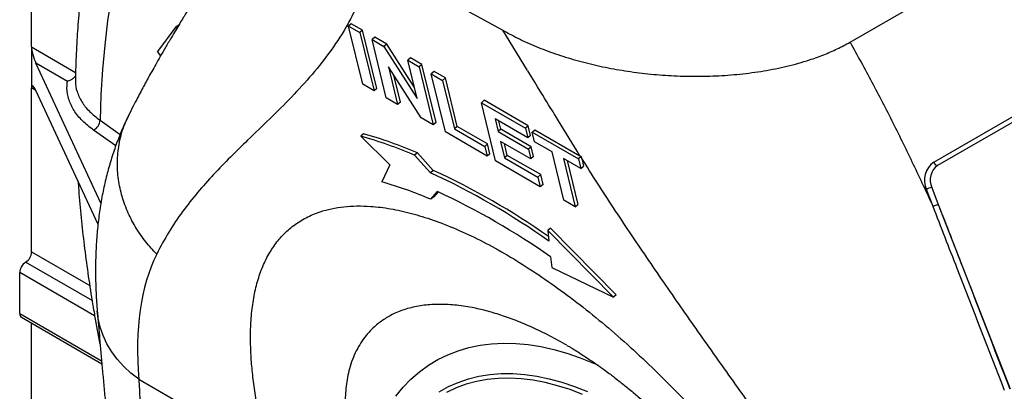
# Model space of a CAD drawing. Units: inches. Extents: x 0.1 to 16.9, y 0.1 to 10.9.
# Drawn here: x 9.8 to 10.4, y 5.7 to 5.9 of the extents above; entities that cross this region are included whole.
import ezdxf

# ---------------------------------------------------------------- set-up
doc = ezdxf.new("R2010")
doc.units = ezdxf.units.IN
doc.header["$MEASUREMENT"] = 0

msp = doc.modelspace()

# ---------------------------------------------------------------- linework, layer by layer
at = {"color": 7, "linetype": 'Continuous', "lineweight": 25}
for p, q in [((9.84253316, 5.92372736), (9.84253316, 6.02002228)), ((10.01264724, 5.99484741), (10.12404426, 5.93369776)), ((10.33132085, 5.92656954), (10.42346141, 5.97976116)), ((9.92864136, 5.93566551), (9.91771575, 5.92097537)), ((9.92864136, 5.93566551), (9.93066317, 5.93713566)), ((9.92928503, 5.93484732), (9.92864136, 5.93566551)), ((10.03347246, 5.93764239), (10.03182472, 5.93622218)), ((10.03182472, 5.93622218), (10.03862382, 5.93229714)), ((10.04028584, 5.90146601), (10.03182472, 5.93622218)), ((10.04027157, 5.93371735), (10.03347246, 5.93764239)), ((10.04027157, 5.93371735), (10.03862382, 5.93229714)), ((10.04873269, 5.89896118), (10.04027157, 5.93371735)), ((10.13876211, 5.90968787), (10.12404426, 5.93369776)), ((10.03862382, 5.93229714), (10.04708494, 5.89754097)), ((10.04752394, 5.92953064), (10.0458762, 5.92811043)), ((10.05433732, 5.89335426), (10.0458762, 5.92811043)), ((10.0458762, 5.92811043), (10.05297985, 5.92400959)), ((10.05462759, 5.9254298), (10.04752394, 5.92953064)), ((9.84253316, 5.92372736), (9.84253316, 5.89923114)), ((10.05462759, 5.9254298), (10.05297985, 5.92400959)), ((10.05297985, 5.92400959), (10.07274284, 5.89296147)), ((10.07116251, 5.89945304), (10.05462759, 5.9254298)), ((9.91965663, 5.91850824), (9.91771575, 5.92097537)), ((10.0688278, 5.91723219), (10.06718006, 5.91581198)), ((10.06718006, 5.91581198), (10.07397916, 5.91188694)), ((10.07274284, 5.89296147), (10.06718006, 5.91581198)), ((10.07562691, 5.91330715), (10.0688278, 5.91723219)), ((9.88396138, 5.83038891), (9.84512135, 5.91406849)), ((9.86395686, 5.90319497), (9.84512135, 5.91406849)), ((10.07511708, 5.88135836), (10.05566178, 5.91191769)), ((10.05566178, 5.91191769), (10.06113642, 5.88942922)), ((10.07562691, 5.91330715), (10.07397916, 5.91188694)), ((10.07397916, 5.91188694), (10.08244028, 5.87713077)), ((10.08408802, 5.87855098), (10.07562691, 5.91330715)), ((10.06278417, 5.89084943), (10.0588895, 5.90684777)), ((10.08287928, 5.90912044), (10.08123154, 5.90770023)), ((10.08969266, 5.87294406), (10.08123154, 5.90770023)), ((10.08123154, 5.90770023), (10.08803064, 5.90377519)), ((10.08967839, 5.9051954), (10.08287928, 5.90912044)), ((10.08967839, 5.9051954), (10.08803064, 5.90377519)), ((10.08803064, 5.90377519), (10.09508158, 5.87481172)), ((10.09672932, 5.87623193), (10.08967839, 5.9051954)), ((10.38132084, 5.85496725), (10.47465893, 5.90885018)), ((10.47697796, 5.90679761), (10.38363986, 5.85291467)), ((9.84253316, 5.80124624), (9.84253316, 5.89923114)), ((10.04708494, 5.89754097), (10.04028584, 5.90146601)), ((10.04873269, 5.89896118), (10.04708494, 5.89754097)), ((9.88224832, 5.81774882), (9.84512135, 5.89773767)), ((10.06113642, 5.88942922), (10.05433732, 5.89335426)), ((10.06278417, 5.89084943), (10.06113642, 5.88942922)), ((10.11279534, 5.89185027), (10.1111476, 5.89043006)), ((10.11960872, 5.85567389), (10.1111476, 5.89043006)), ((10.1111476, 5.89043006), (10.13743746, 5.87525324)), ((10.13908521, 5.87667345), (10.11279534, 5.89185027)), ((10.08244028, 5.87713077), (10.07511708, 5.88135836)), ((10.13884765, 5.86946055), (10.11935689, 5.88071233)), ((10.11935689, 5.88071233), (10.12120098, 5.87313726)), ((10.08408802, 5.87855098), (10.08244028, 5.87713077)), ((10.09672932, 5.87623193), (10.09508158, 5.87481172)), ((10.09508158, 5.87481172), (10.11321252, 5.86434495)), ((10.11486026, 5.86576515), (10.09672932, 5.87623193)), ((10.12284872, 5.87455747), (10.12120098, 5.87313726)), ((10.12284872, 5.87455747), (10.12167633, 5.87937334)), ((10.14097966, 5.8640907), (10.12284872, 5.87455747)), ((10.13908521, 5.87667345), (10.13743746, 5.87525324)), ((10.13743746, 5.87525324), (10.13884765, 5.86946055)), ((10.14049539, 5.87088076), (10.13908521, 5.87667345)), ((10.04073292, 5.87191866), (10.03908518, 5.87049845)), ((10.03908518, 5.87049845), (10.0564615, 5.85339031)), ((10.11462271, 5.85855225), (10.08969266, 5.87294406)), ((10.12120098, 5.87313726), (10.13933192, 5.86267049)), ((10.14049539, 5.87088076), (10.13884765, 5.86946055)), ((10.14151693, 5.87289822), (10.14316467, 5.87431843)), ((10.14151693, 5.87289822), (10.16916661, 5.85693639)), ((10.14292711, 5.86710552), (10.14151693, 5.87289822)), ((10.14316467, 5.87431843), (10.17006646, 5.85878836)), ((10.11486026, 5.86576515), (10.11321252, 5.86434495)), ((10.11321252, 5.86434495), (10.11462271, 5.85855225)), ((10.11627045, 5.85997246), (10.11486026, 5.86576515)), ((10.14074211, 5.8568778), (10.12261116, 5.86734457)), ((10.12261116, 5.86734457), (10.12499763, 5.85754154)), ((10.12664538, 5.85896175), (10.12493061, 5.86600558)), ((10.14097966, 5.8640907), (10.13933192, 5.86267049)), ((10.13933192, 5.86267049), (10.14074211, 5.8568778)), ((10.14238985, 5.85829801), (10.14097966, 5.8640907)), ((10.15335241, 5.86108713), (10.14292711, 5.86710552)), ((10.0729699, 5.86043237), (10.07132216, 5.85901216)), ((10.08082346, 5.84856644), (10.07132216, 5.85901216)), ((10.0729699, 5.86043237), (10.0824712, 5.84998665)), ((10.11627045, 5.85997246), (10.11462271, 5.85855225)), ((10.12664538, 5.85896175), (10.12499763, 5.85754154)), ((10.12499763, 5.85754154), (10.14494167, 5.8460281)), ((10.14658941, 5.84744831), (10.12664538, 5.85896175)), ((10.14238985, 5.85829801), (10.14074211, 5.8568778)), ((10.16040334, 5.83212365), (10.15335241, 5.86108713)), ((10.1705768, 5.8511437), (10.16015151, 5.85716209)), ((10.16015151, 5.85716209), (10.16720244, 5.82819862)), ((10.17081673, 5.85835865), (10.16916661, 5.85693639)), ((10.16916661, 5.85693639), (10.1705768, 5.8511437)), ((10.17081673, 5.85835865), (10.17006646, 5.85878836)), ((10.1711152, 5.8571208), (10.17081673, 5.85835865)), ((10.1711152, 5.8571208), (10.17222454, 5.85256391)), ((10.0564615, 5.85339031), (10.05176405, 5.84311451)), ((10.14635186, 5.8402354), (10.11960872, 5.85567389)), ((10.16247096, 5.8558231), (10.16885018, 5.82961882)), ((10.1705768, 5.8511437), (10.17222454, 5.85256391)), ((10.0824712, 5.84998665), (10.08082346, 5.84856644)), ((10.14658941, 5.84744831), (10.14494167, 5.8460281)), ((10.14494167, 5.8460281), (10.14635186, 5.8402354)), ((10.1479996, 5.84165561), (10.14658941, 5.84744831)), ((10.1479996, 5.84165561), (10.14635186, 5.8402354)), ((10.38011226, 5.83972088), (10.38405348, 5.82958633)), ((10.08106517, 5.83273556), (10.08499903, 5.83730504)), ((10.08271292, 5.83415577), (10.08106517, 5.83273556)), ((10.08530506, 5.83716673), (10.08271292, 5.83415577)), ((10.38088783, 5.82847239), (10.37694661, 5.83860694)), ((10.16720244, 5.82819862), (10.16040334, 5.83212365)), ((10.16720244, 5.82819862), (10.16885018, 5.82961882)), ((10.38405348, 5.82958633), (10.42688598, 5.71944572)), ((10.15251921, 5.81546161), (10.15087147, 5.8140414)), ((10.19008066, 5.77422722), (10.15087147, 5.8140414)), ((10.15087147, 5.8140414), (10.15153414, 5.80774603)), ((10.15251921, 5.81546161), (10.19172841, 5.77564742)), ((10.15252814, 5.79830298), (10.15319081, 5.79200761)), ((9.8802025, 5.7631707), (9.83546209, 5.78899879)), ((9.83546209, 5.76450257), (9.83546209, 5.78899879)), ((10.15319081, 5.79200761), (10.19008066, 5.77422722)), ((10.19172841, 5.77564742), (10.19008066, 5.77422722)), ((9.83649783, 5.76221334), (9.88450564, 5.73449902)), ((9.84253316, 5.68493368), (9.84253316, 5.75872922)), ((9.90658364, 5.7252169), (9.98359735, 5.68075783))]:
    msp.add_line(p, q, dxfattribs=at)
at = {"color": 8, "linetype": 'Continuous', "lineweight": 25}
for p, q in [((9.84253316, 5.92372736), (9.86882505, 5.90854937)), ((9.84512177, 5.89773676), (9.84253316, 5.89923114)), ((9.88341067, 5.87997044), (9.89545838, 5.87147776)), ((9.89286042, 5.86468085), (9.87954238, 5.87406855)), ((9.84253316, 5.80124624), (9.87729988, 5.78117584)), ((9.87869185, 5.77220753), (9.83899762, 5.79512251)), ((9.83546209, 5.76450257), (9.88434544, 5.73628281))]:
    msp.add_line(p, q, dxfattribs=at)
at = {"color": 8, "linetype": 'Continuous', "lineweight": 25, "flags": 128}
for points in [[(9.93021127, 6.07008681), (9.92718912, 6.06472106), (9.92153567, 6.05387581), (9.91625538, 6.04262364), (9.9113531, 6.0309749), (9.90683334, 6.01894031), (9.90270026, 6.00653094), (9.89895766, 5.9937582), (9.89560899, 5.98063386), (9.89265732, 5.96716997), (9.89010538, 5.95337893), (9.8879555, 5.93927343), (9.88620967, 5.92486645), (9.8848695, 5.91017123), (9.88393621, 5.89520131), (9.88341067, 5.87997044)], [(9.90658364, 5.7252169), (9.9018675, 5.72888363), (9.89757986, 5.73286416), (9.89375154, 5.73712986), (9.89041003, 5.74165011), (9.88757934, 5.74639241), (9.88527982, 5.7513227), (9.88352798, 5.75640555), (9.88233641, 5.76160445), (9.88178491, 5.76591141)], [(10.05999382, 5.71517893), (10.06439045, 5.72046375), (10.06911858, 5.72529501), (10.0741665, 5.72966076), (10.07952171, 5.73355018), (10.08517097, 5.73695364), (10.09110028, 5.73986274), (10.09729497, 5.74227025), (10.10373972, 5.74417024), (10.11041856, 5.74555798), (10.11731496, 5.74643005), (10.12441186, 5.74678429), (10.1316917, 5.74661983), (10.13913644, 5.74593706), (10.14672767, 5.74473768), (10.15444659, 5.74302466), (10.1622741, 5.74080224), (10.17019083, 5.73807591), (10.17817718, 5.73485244), (10.18066691, 5.73375211)]]:
    msp.add_lwpolyline(points, dxfattribs=at)
at = {"color": 7, "linetype": 'Continuous', "lineweight": 25, "flags": 128}
for points in [[(10.08598642, 5.71774122), (10.09153198, 5.7208057), (10.09735018, 5.72337392), (10.10342554, 5.72543904), (10.10974184, 5.72699555), (10.11628227, 5.7280393), (10.12302938, 5.72856752), (10.12996518, 5.72857879), (10.1370712, 5.72807308), (10.1443285, 5.72705175), (10.15171772, 5.72551751), (10.15921917, 5.72347446), (10.16681286, 5.72092803), (10.17447855, 5.71788502)], [(10.17163618, 5.71614799), (10.16409961, 5.71900524), (10.15663961, 5.72137225), (10.14927597, 5.72324274), (10.14202821, 5.72461176), (10.13491556, 5.72547566), (10.12795687, 5.72583216), (10.12117059, 5.72568032), (10.11457473, 5.72502054), (10.10818678, 5.72385456), (10.10202366, 5.72218548), (10.09610174, 5.72001772), (10.0904367, 5.71735704)]]:
    msp.add_lwpolyline(points, dxfattribs=at)
at = {"color": 7, "linetype": 'Continuous', "lineweight": 25}
for centre, radius, start, end in [((9.87632516, 5.88039587), 0.00709827, 296.95177818, 356.56401646), ((9.96332792, 5.60690028), 0.27426841, 66.81172223, 73.96552089), ((9.96497566, 5.60832049), 0.27426841, 66.81172223, 73.96552089), ((10.38923438, 5.8440865), 0.01345417, 126.02829611, 204.03380899), ((10.39002175, 5.84413987), 0.01085014, 126.02829611, 204.03380899), ((10.38406115, 5.85572697), 0.00284367, 195.49541155, 261.48033016), ((9.89325929, 5.44200647), 0.44774024, 54.7713513, 65.23402524), ((9.89580558, 5.44517062), 0.44578029, 55.03941702, 65.24499523), ((9.98435157, 5.60625026), 0.24627041, 66.87657985, 74.11344041), ((10.3815327, 5.83062905), 0.00920211, 98.87968301, 119.89243775), ((9.90520714, 5.44804721), 0.42877358, 54.77349618, 65.20854905), ((9.83485708, 5.80159554), 0.00768402, 302.60547834, 357.39452151), ((9.84313817, 5.78864949), 0.00768402, 122.60547834, 177.39452151), ((9.8379121, 5.76423213), 0.00246489, 173.70115242, 234.98666719), ((10.71605498, 5.90914495), 0.8485033, 189.90629561, 191.07852138)]:
    msp.add_arc(centre, radius, start, end, dxfattribs=at)
for centre, major_axis, ratio, start_param, end_param in [((9.84512135, 5.91815119), (-0.0021815, 0.00689696), 0.201937938, 0.568205651, 2.139001978), ((9.84512135, 5.89365497), (-0.0021815, 0.00689696), 0.201937938, 5.280594632, 6.851390958), ((10.19348363, 5.51879594), (-0.25649424, 0.30677612), 0.42454599, 0.186613465, 0.542853681)]:
    msp.add_ellipse(centre, major_axis=major_axis, ratio=ratio, start_param=start_param, end_param=end_param, dxfattribs=at)
for points, knots in [([(9.97932107, 6.01505321), (9.97925837, 6.01495118), (9.97782046, 6.01261134), (9.97488798, 6.00790518), (9.97050617, 6.00089835), (9.96597778, 5.99370549), (9.96140532, 5.98646431), (9.95673445, 5.9790749), (9.95208307, 5.97170688), (9.94751604, 5.96444605), (9.94327152, 5.9576602), (9.94005399, 5.95247982), (9.93781191, 5.9488486), (9.93637583, 5.94651484), (9.93484377, 5.94401622), (9.9330506, 5.94107863), (9.9309334, 5.93758982), (9.9285256, 5.93359224), (9.92566249, 5.92879408), (9.92258168, 5.92356529), (9.91948956, 5.91823472), (9.91675623, 5.91344796), (9.91425275, 5.90899505), (9.91201054, 5.90494222), (9.90990611, 5.90107667), (9.90786806, 5.89727373), (9.9056248, 5.89300787), (9.90307926, 5.88806511), (9.90132148, 5.88451671), (9.90037866, 5.88261345)], [0, 0, 0, 0, 0.002496785, 0.057257373, 0.11276393, 0.169015621, 0.225814611, 0.280741696, 0.339173654, 0.394336369, 0.4456688, 0.492529169, 0.510886633, 0.527057233, 0.544675366, 0.566350084, 0.592076833, 0.621849878, 0.654866462, 0.698589356, 0.738193414, 0.773686516, 0.80534384, 0.837315439, 0.863647849, 0.891044966, 0.921660526, 0.957980951, 1, 1, 1, 1]), ([(9.87848116, 5.99926994), (9.87781306, 5.99580275), (9.87623231, 5.98759923), (9.87419099, 5.97438157), (9.87228557, 5.9596633), (9.87077559, 5.94470676), (9.86965525, 5.92953037), (9.8689779, 5.91598984), (9.86878469, 5.90745921), (9.86870901, 5.90411747)], [0, 0, 0, 0, 0.114524612, 0.270970258, 0.42767164, 0.584574006, 0.741627337, 0.898786727, 1, 1, 1, 1]), ([(10.12404426, 5.93369776), (10.12738698, 5.93186519), (10.13407353, 5.92819946), (10.14512128, 5.92337236), (10.1567917, 5.91905925), (10.16908579, 5.91532729), (10.1819056, 5.91218446), (10.1951851, 5.90965981), (10.20884815, 5.90777851), (10.22281875, 5.90657319), (10.23701231, 5.90607709), (10.25133453, 5.90633879), (10.26567179, 5.90740031), (10.2798944, 5.90930161), (10.29383908, 5.91209796), (10.30577841, 5.9154349), (10.3157203, 5.91900968), (10.32388911, 5.92251206), (10.32883502, 5.92521237), (10.33132085, 5.92656954)], [0, 0, 0, 0, 0.060368799, 0.120757356, 0.181214515, 0.241794085, 0.302546294, 0.363524879, 0.424789169, 0.486391446, 0.548399637, 0.610874107, 0.673888653, 0.737516294, 0.801840491, 0.866949938, 0.910860176, 0.955198202, 1, 1, 1, 1]), ([(10.33132085, 5.92656954), (10.33571996, 5.91865801), (10.34452924, 5.90281507), (10.35703079, 5.87841231), (10.36917171, 5.85363367), (10.37697771, 5.83686968), (10.38088783, 5.82847239)], [0, 0, 0, 0, 0.248916373, 0.498457615, 0.748771151, 1, 1, 1, 1]), ([(9.86877849, 5.90677128), (9.86859097, 5.90641236), (9.868171, 5.90560853), (9.86700383, 5.90452214), (9.86555142, 5.90365495), (9.8644738, 5.90330412), (9.86396321, 5.90319632), (9.86395686, 5.90319497)], [0, 0, 0, 0, 0.20654108, 0.462569542, 0.743482272, 0.996809032, 1, 1, 1, 1]), ([(9.87954238, 5.87406855), (9.87722839, 5.87587031), (9.8725333, 5.87952607), (9.86764831, 5.88574753), (9.86452009, 5.89236852), (9.8634636, 5.89824515), (9.86382486, 5.90187032), (9.86395686, 5.90319497)], [0, 0, 0, 0, 0.2150295431, 0.4362939712, 0.6513238214, 0.8725915281, 1, 1, 1, 1]), ([(9.90037654, 5.88260912), (9.89945684, 5.88067943), (9.8972225, 5.87599144), (9.89407787, 5.86833264), (9.89096739, 5.85958298), (9.88825938, 5.85052797), (9.88594709, 5.8411555), (9.88404134, 5.83146022), (9.88255072, 5.82144001), (9.88148539, 5.8110958), (9.88085525, 5.80043366), (9.88066839, 5.78946588), (9.88092984, 5.77835278), (9.88141201, 5.77045425), (9.88175107, 5.76632364), (9.88178491, 5.76591135)], [0, 0, 0, 0, 0.054195904, 0.131664011, 0.210186293, 0.290241204, 0.371964799, 0.455468209, 0.54082053, 0.628036503, 0.717066082, 0.807789118, 0.900018198, 0.99002038, 1, 1, 1, 1]), ([(10.40069075, 5.5209748), (10.39417948, 5.53141905), (10.38114242, 5.55233081), (10.36035212, 5.58370032), (10.33891594, 5.61507226), (10.31693165, 5.64644815), (10.29463008, 5.67782619), (10.27263203, 5.70860796), (10.2511367, 5.73879372), (10.23030411, 5.76837889), (10.20990068, 5.79796056), (10.19001318, 5.82753617), (10.177409, 5.84726791), (10.1711152, 5.8571208)], [0, 0, 0, 0, 0.092746326, 0.185699398, 0.278947947, 0.372482252, 0.466222321, 0.560045418, 0.648458629, 0.736714187, 0.824732208, 0.912481414, 1, 1, 1, 1]), ([(9.87032069, 5.84344652), (9.87039064, 5.84231566), (9.87079347, 5.8358036), (9.8718963, 5.82377476), (9.87363903, 5.80737044), (9.87579736, 5.79084107), (9.87791893, 5.77648025), (9.87947148, 5.76759443), (9.88004969, 5.76428511)], [0, 0, 0, 0, 0.043783861, 0.2521305, 0.460381765, 0.668524584, 0.876549469, 1, 1, 1, 1]), ([(9.98359735, 5.68075783), (9.98254784, 5.68497483), (9.9804709, 5.69332014), (9.97797447, 5.70536602), (9.97598047, 5.71688617), (9.97452828, 5.72785839), (9.9736078, 5.73828831), (9.97322195, 5.74817427), (9.97338277, 5.75833868), (9.97427149, 5.76863257), (9.9760932, 5.77887128), (9.97880563, 5.78835695), (9.98242364, 5.79701897), (9.98698175, 5.80476402), (9.99247547, 5.81152491), (9.99892304, 5.8172574), (10.0063493, 5.82190503), (10.01401511, 5.82512469), (10.02164214, 5.82720519), (10.029011, 5.82838833), (10.03680701, 5.82886154), (10.04601157, 5.82859439), (10.05677475, 5.82727454), (10.06925581, 5.82452181), (10.08239569, 5.82045668), (10.09610954, 5.81510362), (10.11032691, 5.80844812), (10.12489121, 5.80055498), (10.13974703, 5.79146438), (10.15484362, 5.78119721), (10.17000985, 5.76987827), (10.18514398, 5.75762133), (10.20014748, 5.74450734), (10.21490036, 5.73065736), (10.22933932, 5.7161624), (10.24339772, 5.70109582), (10.25701132, 5.68554594), (10.27010544, 5.66964244), (10.28259326, 5.6534986), (10.29384108, 5.637996), (10.30394135, 5.62321371), (10.31298963, 5.60919977), (10.32155179, 5.59513559), (10.32956302, 5.58115809), (10.33701346, 5.56732249), (10.34393196, 5.55359192), (10.35099429, 5.53853866), (10.35801998, 5.52216572), (10.36481069, 5.50450654), (10.37079898, 5.4868502), (10.37606121, 5.46915194), (10.37884579, 5.45762033), (10.38025843, 5.45177026)], [0, 0, 0, 0, 0.018504518, 0.036619771, 0.054371912, 0.071788726, 0.088899634, 0.105735659, 0.122329369, 0.143098746, 0.163664123, 0.184100103, 0.205090541, 0.225812171, 0.246356111, 0.267370544, 0.288281198, 0.309194232, 0.325173553, 0.341010401, 0.356754684, 0.372457194, 0.39379406, 0.414970422, 0.436118511, 0.457542859, 0.478789766, 0.500004602, 0.521217545, 0.542464452, 0.563890694, 0.585036892, 0.606213254, 0.627552011, 0.648491376, 0.669537057, 0.69080847, 0.711719647, 0.732630301, 0.753646591, 0.771246164, 0.788967927, 0.80686966, 0.824652267, 0.842199999, 0.85985994, 0.877678822, 0.900973399, 0.924769036, 0.949152576, 0.974204747, 1, 1, 1, 1]), ([(10.42367835, 5.71840311), (10.41424659, 5.74272181), (10.40001595, 5.77941384), (10.38571744, 5.81610188), (10.38088784, 5.82847236), (10.38088783, 5.82847239)], [0, 0, 0, 0, 0.662778267, 0.999999218, 1, 1, 1, 1]), ([(10.38405348, 5.82958633), (10.38886427, 5.81720545), (10.40313036, 5.78049073), (10.41731319, 5.74376865), (10.42671332, 5.71942994)], [0, 0, 0, 0, 0.337218429, 1, 1, 1, 1]), ([(9.88000982, 5.76427814), (9.88005135, 5.76403856), (9.8801182, 5.76365297), (9.88017935, 5.76330316), (9.8802025, 5.7631707)], [0, 0, 0, 0, 0.621337892, 1, 1, 1, 1]), ([(9.88179006, 5.76585551), (9.8818366, 5.76529275), (9.88210296, 5.76207169), (9.88263257, 5.75584166), (9.88337804, 5.74719766), (9.88416413, 5.73827452), (9.88498447, 5.72913677), (9.88584427, 5.71974067), (9.8867497, 5.71004225), (9.88770525, 5.70000857), (9.88871806, 5.68962723), (9.88946305, 5.6820905), (9.88988541, 5.67795192), (9.88993654, 5.67745096)], [0, 0, 0, 0, 0.023361026, 0.133712093, 0.242939581, 0.350726933, 0.456818507, 0.561571405, 0.666648013, 0.772468398, 0.878780085, 0.985326517, 1, 1, 1, 1]), ([(10.16228434, 5.74548236), (10.16282329, 5.74516979), (10.16381659, 5.74459372), (10.16570613, 5.74347365), (10.16820499, 5.74194814), (10.17166032, 5.73975288), (10.17534676, 5.73732878), (10.17960093, 5.73442092), (10.18379543, 5.73143339), (10.18732541, 5.7288265), (10.19036118, 5.7265209), (10.19373165, 5.7239076), (10.19891158, 5.71977359), (10.20486009, 5.71481602), (10.21112332, 5.70937407), (10.21792855, 5.70321653), (10.22522308, 5.69632227), (10.23303345, 5.68858795), (10.2406841, 5.68066372), (10.24787936, 5.6728841), (10.25426259, 5.66570766), (10.25975777, 5.6593209), (10.26500227, 5.65304791), (10.27020215, 5.64663856), (10.27573366, 5.63959873), (10.28148195, 5.63203568), (10.28773193, 5.62349238), (10.29433436, 5.61407513), (10.30142341, 5.60348307), (10.30849584, 5.59233806), (10.31518384, 5.58117591), (10.32097768, 5.57095392), (10.3259458, 5.56170497), (10.33016335, 5.55343759), (10.33371144, 5.54612784), (10.33666834, 5.53974836), (10.33885563, 5.53482659), (10.34064753, 5.53066748), (10.34236656, 5.52656787), (10.34448306, 5.52132697), (10.34691278, 5.51500274), (10.34955362, 5.50767401), (10.35226803, 5.49946963), (10.35494853, 5.49049926), (10.35637703, 5.4846529), (10.35713212, 5.48156258)], [0, 0, 0, 0, 0.011166798, 0.020580743, 0.03421114, 0.046598241, 0.061686247, 0.079514696, 0.097700386, 0.11225579, 0.123134039, 0.138711589, 0.159816882, 0.184142685, 0.208499247, 0.232877716, 0.263288328, 0.293215411, 0.322591114, 0.351118221, 0.376256332, 0.39735262, 0.416393184, 0.439427308, 0.461052372, 0.485554371, 0.512969681, 0.543332515, 0.575514929, 0.613547343, 0.648795834, 0.681210633, 0.710750707, 0.737382008, 0.761168911, 0.782280457, 0.800702317, 0.810742141, 0.824990427, 0.843495372, 0.866258592, 0.89328118, 0.924566351, 0.960126574, 1, 1, 1, 1]), ([(9.90658364, 5.7252169), (9.90679216, 5.72123168), (9.9072092, 5.71326152), (9.9081943, 5.69972536), (9.90947565, 5.68500391), (9.91104046, 5.66935945), (9.91232895, 5.65828), (9.91295914, 5.6528611)], [0, 0, 0, 0, 0.198348208, 0.396682586, 0.600694382, 0.804701612, 1, 1, 1, 1])]:
    msp.add_open_spline(points, degree=3, knots=knots, dxfattribs=at)
at = {"color": 8, "linetype": 'Continuous', "lineweight": 25}
for points, knots in [([(10.05153268, 5.97853332), (10.03679614, 5.94793536), (10.03147287, 5.93688248), (10.0216458, 5.92167121), (10.0101956, 5.90718198), (9.99778609, 5.89366188), (9.98479279, 5.88073233), (9.97251395, 5.86894079), (9.96127519, 5.85795279), (9.95122991, 5.84762334), (9.94160818, 5.83686803), (9.93261284, 5.82548303), (9.92431559, 5.81339532), (9.91962301, 5.80449091), (9.91727877, 5.8000426)], [0, 0, 0, 0, 0.083712346, 0.1775361, 0.271662047, 0.366118738, 0.460827548, 0.555644181, 0.63010801, 0.70445577, 0.778627174, 0.852591564, 0.926360407, 1, 1, 1, 1]), ([(9.86877657, 5.90411419), (9.86874573, 5.90383333), (9.8684874, 5.90148088), (9.86951321, 5.8969803), (9.87227629, 5.89089862), (9.87685421, 5.8850763), (9.88120446, 5.88168854), (9.88341067, 5.87997044)], [0, 0, 0, 0, 0.032329766, 0.270787689, 0.516163641, 0.754624658, 1, 1, 1, 1]), ([(10.17006646, 5.85878836), (10.16575659, 5.86574681), (10.15828405, 5.8778115), (10.15090241, 5.88987413), (10.13889594, 5.90949437)], [0, 0, 0, 0, 0.5767612823, 1, 1, 1, 1]), ([(9.91727877, 5.8000426), (9.9150674, 5.80239412), (9.91053724, 5.80721136), (9.90482073, 5.81544765), (9.89999014, 5.82452277), (9.89637961, 5.83433532), (9.89418383, 5.84462147), (9.89353248, 5.85510475), (9.89459395, 5.86576329), (9.89685913, 5.87505512), (9.89955112, 5.88045859), (9.90057813, 5.88252005)], [0, 0, 0, 0, 0.101828234, 0.208602027, 0.31974479, 0.434476971, 0.551832704, 0.670698342, 0.789870623, 0.919834119, 1, 1, 1, 1]), ([(10.16225209, 5.74550098), (10.15874845, 5.74746151), (10.15182447, 5.75133596), (10.14171509, 5.7561991), (10.13201497, 5.76030533), (10.12276452, 5.76362592), (10.11398939, 5.76621186), (10.10474967, 5.76831642), (10.09508885, 5.76972015), (10.08510832, 5.77013871), (10.07571601, 5.76943045), (10.06699126, 5.76758458), (10.05936314, 5.76472991), (10.05278091, 5.76104527), (10.04717372, 5.75670158), (10.04268527, 5.7519763), (10.03915153, 5.74710942), (10.03640811, 5.7423014), (10.03411718, 5.73708247), (10.0323839, 5.73175448), (10.03114524, 5.72641688), (10.03033541, 5.72116109), (10.02988522, 5.7157224), (10.02979411, 5.71012011), (10.030119, 5.70285218), (10.03130291, 5.69380344), (10.03333969, 5.68428604), (10.03537144, 5.67825568), (10.03613726, 5.67598269)], [0, 0, 0, 0, 0.041734896, 0.082477494, 0.122217427, 0.160946144, 0.198656981, 0.23534523, 0.283859551, 0.33271725, 0.381888949, 0.431344, 0.481050601, 0.524449016, 0.567942005, 0.611508221, 0.644220851, 0.676953327, 0.709696379, 0.742440699, 0.770206168, 0.797690515, 0.824894199, 0.851817936, 0.8784627, 0.926048196, 0.972125713, 1, 1, 1, 1])]:
    msp.add_open_spline(points, degree=3, knots=knots, dxfattribs=at)
at = {"color": 7, "linetype": 'Continuous', "lineweight": 25}
msp.add_open_spline([(10.38088783, 5.82847239), (10.38113228, 5.82860278), (10.38162119, 5.82886357), (10.38252175, 5.82921845), (10.38339963, 5.82948937), (10.38383553, 5.82955401), (10.38405348, 5.82958633)], degree=3, dxfattribs=at)

doc.saveas('drawing.dxf')
